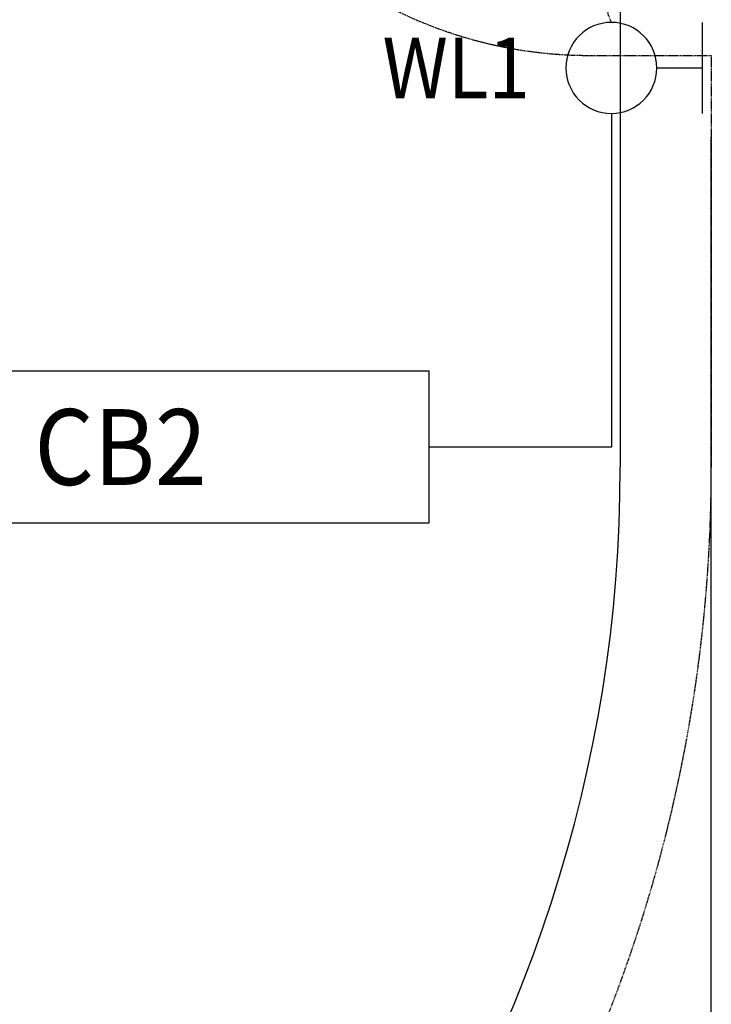
# Model space of a CAD drawing. Extents: x -70900 to 46825, y -41515 to 17850.
# Drawn here: x -23200 to -20921, y -12487 to -9241 of the extents above; entities that cross this region are included whole.
import ezdxf
from ezdxf.enums import TextEntityAlignment as Align

# ---------------------------------------------------------------- set-up
doc = ezdxf.new("R2010")
doc.units = 0
doc.linetypes.add('EDG-DASH-3', pattern=[4.5, 3, -1.5])
doc.linetypes.add('X-2559-GF$0$EDG-DASH-3', pattern=[4.5, 3, -1.5])
for name, color, linetype in [('LIT-CIRC', 6, 'CONTINUOUS'), ('LIT-FITT', 6, 'CONTINUOUS'), ('LIT-SWITCH', 2, 'EDG-DASH-3'), ('SYM-050', 6, 'CONTINUOUS'), ('SYM-ATT', 2, 'CONTINUOUS'), ('SYM-TEXT', 7, 'CONTINUOUS'), ('X-2559-GF$0$A-FLOR-1', 11, 'CONTINUOUS'), ('X-2559-GF$0$A-WALL', 8, 'CONTINUOUS'), ('X-2559-GF$0$STAY-OVER', 31, 'X-2559-GF$0$EDG-DASH-3'), ('X-XREF', 7, 'CONTINUOUS')]:
    doc.layers.add(name, color=color, linetype=linetype)
doc.styles.add('EDG', font='edg.shx', dxfattribs={"width": 0.9})

# ---------------------------------------------------------------- blocks, each defined once
blk = doc.blocks.new('X-2559-GF')
at = {"layer": 'X-2559-GF$0$A-FLOR-1'}
blk.add_line((-21220.6, -9158.8), (-21220.6, -10716.8), dxfattribs=at)
blk.add_arc((-25862.6, -10716.8), 4642, 288.8529, 0, dxfattribs=at)
at = {"layer": 'X-2559-GF$0$A-WALL'}
blk.add_line((-20920.6, -15658.8), (-20920.6, -9628.8), dxfattribs=at)
at = {"layer": 'X-2559-GF$0$STAY-OVER'}
for p, q in [((-21320.6, -9358.8), (-20920.6, -9358.8)), ((-20920.6, -9358.8), (-20920.6, -10716.8))]:
    blk.add_line(p, q, dxfattribs=at)
for centre, radius, start, end in [((-21320.6, -7908.8), 1450, 90, 270), ((-25862.6, -10716.8), 4942, 180, 0)]:
    blk.add_arc(centre, radius, start, end, dxfattribs=at)
blk = doc.blocks.new('LIT-WALL')
at = {"layer": 'SYM-050', "color": 0, "linetype": 'ByBlock'}
for points in [[(0, 150), (0, 0)], [(150, 0), (-150, 0)]]:
    blk.add_lwpolyline(points, dxfattribs=at)
blk.add_circle((0, 300), 150, dxfattribs=at)
at = {"layer": 'SYM-ATT', "linetype": 'ByBlock', "style": 'EDG', "width": 0.9}
for tag, p in [('MOUNT', (150, 750)), ('TYPE', (150, 450))]:
    blk.add_attdef(tag, p, '', height=200, dxfattribs=at)
at = {"layer": 'SYM-ATT', "color": 255, "linetype": 'ByBlock', "style": 'EDG', "width": 0.9}
for tag, flags in [('CHAN', 3), ('RATING', 3), ('EQUIP', 3), ('NAME', 3), ('ID', 9)]:
    blk.add_attdef(tag, (0, 300), '', height=200, dxfattribs=dict(at, flags=flags))
at = {"layer": 'SYM-TEXT', "color": 255, "linetype": 'ByBlock', "style": 'EDG', "width": 0.9, "flags": 3}
blk.add_attdef('TEXT', (0, 300), '', height=200, dxfattribs=at)
blk = doc.blocks.new('REF-CIRC')
at = {"layer": 'SYM-050', "color": 0, "linetype": 'ByBlock'}
blk.add_lwpolyline([(-1500, 250), (1500, 250), (1500, -250), (-1500, -250)], close=True, dxfattribs=at)
at = {"layer": 'SYM-ATT', "linetype": 'ByBlock', "style": 'EDG', "width": 0.9}
for tag, height, p in [('EQUIP', 200, (0, 450)), ('CHAN', 250, (0, 0))]:
    blk.add_attdef(tag, text='', height=height, dxfattribs=at).set_placement(p, align=Align.MIDDLE_CENTER)
at = {"layer": 'SYM-ATT', "color": 255, "linetype": 'ByBlock', "style": 'EDG', "width": 0.9}
for tag, flags in [('TYPE', 3), ('RATING', 3), ('MOUNT', 3), ('NAME', 3), ('ID', 9)]:
    blk.add_attdef(tag, (0, 0), '', height=200, dxfattribs=dict(at, flags=flags))
at = {"layer": 'SYM-TEXT', "color": 255, "linetype": 'ByBlock', "style": 'EDG', "width": 0.9, "flags": 3}
blk.add_attdef('TEXT', (0, 0), '', height=200, dxfattribs=at)

msp = doc.modelspace()

# ---------------------------------------------------------------- linework, layer by layer
at = {"layer": 'LIT-CIRC'}
for points in [[(-21250, -9550), (-21250, -10650)], [(-21250, -10650), (-21850, -10650)]]:
    msp.add_lwpolyline(points, dxfattribs=at)
at = {"layer": 'LIT-SWITCH'}
msp.add_spline([(-21250, -9250), (-21600, -7800), (-21250, -6500)], degree=3, dxfattribs=at)

# ---------------------------------------------------------------- block references
at = {"layer": 'LIT-CIRC'}
ref = msp.add_blockref('REF-CIRC', (-23350, -10650), dxfattribs=dict(at, xscale=-1))
ref.add_attrib('CHAN', 'DB-B - CB2', dxfattribs={"layer": 'SYM-ATT', "linetype": 'ByBlock', "height": 250, "style": 'EDG', "width": 0.9}).set_placement((-23350, -10650), align=Align.MIDDLE_CENTER)
at = {"layer": 'LIT-FITT'}
ref = msp.add_blockref('LIT-WALL', (-20950, -9400), dxfattribs=dict(at, xscale=-1, rotation=90))
ref.add_attrib('TYPE', 'WL1', (-22004.3, -9500), dxfattribs={"layer": 'SYM-ATT', "linetype": 'ByBlock', "height": 200, "style": 'EDG', "width": 0.9})
at = {"layer": 'X-XREF'}
msp.add_blockref('X-2559-GF', (0, 0), dxfattribs=at)

doc.saveas('drawing.dxf')
